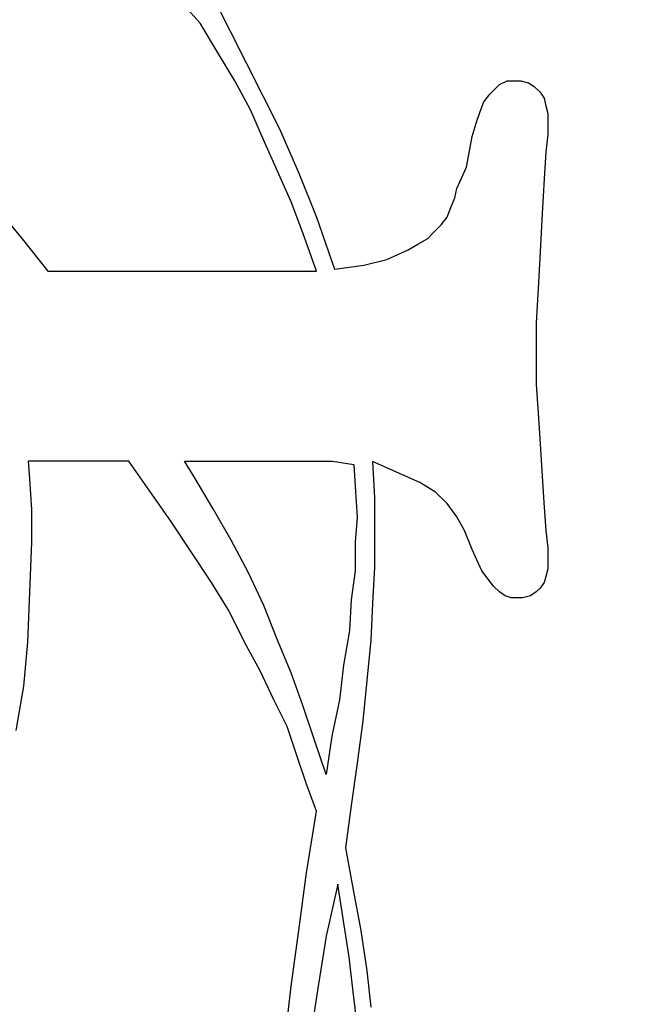
# Model space of a CAD drawing. Extents: x -1196 to -921, y 0 to 306.
# Drawn here: x -1084 to -1082, y 68 to 72 of the extents above; entities that cross this region are included whole.
import ezdxf

# ---------------------------------------------------------------- set-up
doc = ezdxf.new("R2010")
doc.units = 0
doc.header["$MEASUREMENT"] = 0
doc.layers.add('1', color=7, linetype='CONTINUOUS')
doc.layers.add('4', color=7, linetype='CONTINUOUS')

# ---------------------------------------------------------------- blocks, each defined once
blk = doc.blocks.new('*O8')
at = {"layer": '1', "color": 7, "linetype": 'CONTINUOUS'}
for p, q in [((0.561, -1.7866), (0.9674, -2.5921)), ((0.561, -1.7866), (0.9674, -2.5921)), ((0.6988, -2.2349), (0.6464, -2.1765)), ((0.6988, -2.2349), (0.6464, -2.1765)), ((0.7578, -2.3324), (0.6988, -2.2349)), ((0.7578, -2.3324), (0.6988, -2.2349)), ((0.8167, -2.4297), (0.7578, -2.3324)), ((0.8167, -2.4297), (0.7578, -2.3324)), ((0.8692, -2.5271), (0.8167, -2.4297)), ((0.8692, -2.5271), (0.8167, -2.4297)), ((1.6773, -2.4747), (1.6968, -2.4553)), ((1.6773, -2.4747), (1.6968, -2.4553)), ((1.6968, -2.4553), (1.7101, -2.4423)), ((1.6968, -2.4553), (1.7101, -2.4423)), ((1.7101, -2.4423), (1.7362, -2.4293)), ((1.7101, -2.4423), (1.7362, -2.4293)), ((1.7362, -2.4293), (1.7559, -2.4293)), ((1.7362, -2.4293), (1.7559, -2.4293)), ((1.7559, -2.4293), (1.782, -2.4293)), ((1.7559, -2.4293), (1.782, -2.4293)), ((1.782, -2.4293), (1.8082, -2.4357)), ((1.782, -2.4293), (1.8082, -2.4357)), ((1.8082, -2.4357), (1.8279, -2.4489)), ((1.8082, -2.4357), (1.8279, -2.4489)), ((1.8279, -2.4489), (1.8476, -2.4683)), ((1.8279, -2.4489), (1.8476, -2.4683)), ((1.6576, -2.5007), (1.6773, -2.4747)), ((1.6576, -2.5007), (1.6773, -2.4747)), ((1.8476, -2.4683), (1.8607, -2.4877)), ((1.8476, -2.4683), (1.8607, -2.4877)), ((1.8607, -2.4877), (1.8672, -2.5137)), ((1.8607, -2.4877), (1.8672, -2.5137)), ((0.9149, -2.6309), (0.8692, -2.5271)), ((0.9149, -2.6309), (0.8692, -2.5271)), ((1.6445, -2.5332), (1.6576, -2.5007)), ((1.6445, -2.5332), (1.6576, -2.5007)), ((1.8672, -2.5137), (1.8736, -2.5397)), ((1.8672, -2.5137), (1.8736, -2.5397)), ((1.6314, -2.5721), (1.6445, -2.5332)), ((1.6314, -2.5721), (1.6445, -2.5332)), ((1.8736, -2.5397), (1.8736, -2.5787)), ((1.8736, -2.5397), (1.8736, -2.5787)), ((0.9674, -2.5921), (1.0328, -2.7413)), ((0.9674, -2.5921), (1.0328, -2.7413)), ((1.6184, -2.6177), (1.6314, -2.5721)), ((1.6184, -2.6177), (1.6314, -2.5721)), ((1.8736, -2.5787), (1.8736, -2.6111)), ((1.8736, -2.5787), (1.8736, -2.6111)), ((1.5986, -2.7214), (1.6184, -2.6177)), ((1.5986, -2.7214), (1.6184, -2.6177)), ((1.8736, -2.6111), (1.8672, -2.6697)), ((1.8736, -2.6111), (1.8672, -2.6697)), ((0.9608, -2.7348), (0.9149, -2.6309)), ((0.9608, -2.7348), (0.9149, -2.6309)), ((1.8672, -2.6697), (1.8607, -2.7604)), ((1.8672, -2.6697), (1.8607, -2.7604)), ((1.5659, -2.7928), (1.5986, -2.7214)), ((1.5659, -2.7928), (1.5986, -2.7214)), ((1.0067, -2.8387), (0.9608, -2.7348)), ((1.0067, -2.8387), (0.9608, -2.7348)), ((1.0328, -2.7413), (1.0918, -2.8906)), ((1.0328, -2.7413), (1.0918, -2.8906)), ((1.8607, -2.7604), (1.8541, -2.8773)), ((1.8607, -2.7604), (1.8541, -2.8773)), ((1.5594, -2.8253), (1.5659, -2.7928)), ((1.5594, -2.8253), (1.5659, -2.7928)), ((-0.0216, -2.8193), (0.1029, -2.9686)), ((-0.0216, -2.8193), (0.1029, -2.9686)), ((1.5463, -2.8579), (1.5594, -2.8253)), ((1.5463, -2.8579), (1.5594, -2.8253)), ((1.046, -2.9426), (1.0067, -2.8387)), ((1.046, -2.9426), (1.0067, -2.8387)), ((1.5332, -2.8902), (1.5463, -2.8579)), ((1.5332, -2.8902), (1.5463, -2.8579)), ((1.0918, -2.8906), (1.1532, -3.0655)), ((1.0918, -2.8906), (1.1532, -3.0655)), ((1.5135, -2.9162), (1.5332, -2.8902)), ((1.5135, -2.9162), (1.5332, -2.8902)), ((1.8541, -2.8773), (1.8476, -3.0071)), ((1.8541, -2.8773), (1.8476, -3.0071)), ((1.4874, -2.9421), (1.5135, -2.9162)), ((1.4874, -2.9421), (1.5135, -2.9162)), ((1.0922, -3.0721), (1.046, -2.9426)), ((1.0922, -3.0721), (1.046, -2.9426)), ((1.4677, -2.9617), (1.4874, -2.9421)), ((1.4677, -2.9617), (1.4874, -2.9421)), ((0.1029, -2.9686), (0.1847, -3.0721)), ((0.1029, -2.9686), (0.1847, -3.0721)), ((1.4023, -3.0006), (1.435, -2.9812)), ((1.4023, -3.0006), (1.435, -2.9812)), ((1.435, -2.9812), (1.4677, -2.9617)), ((1.435, -2.9812), (1.4677, -2.9617)), ((1.3301, -3.033), (1.4023, -3.0006)), ((1.3301, -3.033), (1.4023, -3.0006)), ((1.8476, -3.0071), (1.841, -3.1305)), ((1.8476, -3.0071), (1.841, -3.1305)), ((1.1532, -3.0655), (1.2516, -3.0525)), ((1.1532, -3.0655), (1.2516, -3.0525)), ((1.2516, -3.0525), (1.3301, -3.033)), ((1.2516, -3.0525), (1.3301, -3.033)), ((0.1845, -3.0721), (1.092, -3.0721)), ((0.1845, -3.0721), (1.092, -3.0721)), ((1.042, -3.0721), (1.0511, -3.0716)), ((1.042, -3.0721), (1.0511, -3.0716)), ((1.841, -3.1305), (1.8345, -3.2473)), ((1.841, -3.1305), (1.8345, -3.2473)), ((1.8345, -3.2473), (1.8345, -3.3642)), ((1.8345, -3.2473), (1.8345, -3.3642)), ((1.8345, -3.3642), (1.8345, -3.4551)), ((1.8345, -3.3642), (1.8345, -3.4551)), ((1.8345, -3.4551), (1.841, -3.5525)), ((1.8345, -3.4551), (1.841, -3.5525)), ((1.841, -3.5525), (1.8476, -3.6563)), ((1.841, -3.5525), (1.8476, -3.6563)), ((1.8476, -3.6563), (1.8541, -3.7666)), ((1.8476, -3.6563), (1.8541, -3.7666)), ((0.1185, -3.7147), (0.1224, -3.7737)), ((0.1185, -3.7147), (0.1224, -3.7737)), ((0.4588, -3.7148), (0.1185, -3.7148)), ((0.4588, -3.7148), (0.1185, -3.7148)), ((0.6006, -3.9165), (0.4588, -3.7147)), ((0.6006, -3.9165), (0.4588, -3.7147)), ((1.4415, -3.7861), (1.281, -3.7156)), ((1.281, -3.7156), (1.2884, -3.8385)), ((1.4415, -3.7861), (1.281, -3.7156)), ((1.281, -3.7156), (1.2884, -3.8385)), ((0.1224, -3.7737), (0.1292, -3.8775)), ((0.1224, -3.7737), (0.1292, -3.8775)), ((1.4938, -3.8186), (1.4415, -3.7861)), ((1.4938, -3.8186), (1.4415, -3.7861)), ((1.8541, -3.7666), (1.8607, -3.8706)), ((1.8541, -3.7666), (1.8607, -3.8706)), ((1.5332, -3.8575), (1.4938, -3.8186)), ((1.5332, -3.8575), (1.4938, -3.8186)), ((1.2884, -3.8385), (1.2884, -3.9489)), ((1.2884, -3.8385), (1.2884, -3.9489)), ((1.5659, -3.9029), (1.5332, -3.8575)), ((1.5659, -3.9029), (1.5332, -3.8575)), ((0.1292, -3.8775), (0.1292, -3.9878)), ((0.1292, -3.8775), (0.1292, -3.9878)), ((1.8607, -3.8706), (1.8672, -3.9485)), ((1.8607, -3.8706), (1.8672, -3.9485)), ((0.7381, -4.1241), (0.6006, -3.9165)), ((0.7381, -4.1241), (0.6006, -3.9165)), ((1.592, -3.9485), (1.5659, -3.9029)), ((1.592, -3.9485), (1.5659, -3.9029)), ((1.2884, -3.9489), (1.2884, -4.0723)), ((1.2884, -3.9489), (1.2884, -4.0723)), ((1.6184, -4.0133), (1.592, -3.9485)), ((1.6184, -4.0133), (1.592, -3.9485)), ((1.8672, -3.9485), (1.8736, -4.0069)), ((1.8672, -3.9485), (1.8736, -4.0069)), ((0.1292, -3.9878), (0.1224, -4.1566)), ((0.1292, -3.9878), (0.1224, -4.1566)), ((1.6511, -4.0848), (1.6184, -4.0133)), ((1.6511, -4.0848), (1.6184, -4.0133)), ((1.8736, -4.0069), (1.8736, -4.0459)), ((1.8736, -4.0069), (1.8736, -4.0459)), ((1.8736, -4.0459), (1.8736, -4.0785)), ((1.8736, -4.0459), (1.8736, -4.0785)), ((1.2884, -4.0723), (1.2818, -4.1956)), ((1.2884, -4.0723), (1.2818, -4.1956)), ((1.6903, -4.1367), (1.6511, -4.0848)), ((1.6903, -4.1367), (1.6511, -4.0848)), ((1.8736, -4.0785), (1.8672, -4.1042)), ((1.8736, -4.0785), (1.8672, -4.1042)), ((0.7972, -4.2216), (0.7381, -4.1241)), ((0.7972, -4.2216), (0.7381, -4.1241)), ((1.8607, -4.1238), (1.8476, -4.1433)), ((1.8607, -4.1238), (1.8476, -4.1433)), ((1.8672, -4.1042), (1.8607, -4.1238)), ((1.8672, -4.1042), (1.8607, -4.1238)), ((0.1224, -4.1566), (0.1159, -4.3254)), ((0.1224, -4.1566), (0.1159, -4.3254)), ((1.7101, -4.1562), (1.6903, -4.1367)), ((1.7101, -4.1562), (1.6903, -4.1367)), ((1.7296, -4.1693), (1.7101, -4.1562)), ((1.7296, -4.1693), (1.7101, -4.1562)), ((1.8345, -4.1562), (1.8148, -4.1693)), ((1.8345, -4.1562), (1.8148, -4.1693)), ((1.8476, -4.1433), (1.8345, -4.1562)), ((1.8476, -4.1433), (1.8345, -4.1562)), ((1.7493, -4.1757), (1.7296, -4.1693)), ((1.7493, -4.1757), (1.7296, -4.1693)), ((1.769, -4.1757), (1.7493, -4.1757)), ((1.769, -4.1757), (1.7493, -4.1757)), ((1.7885, -4.1757), (1.769, -4.1757)), ((1.7885, -4.1757), (1.769, -4.1757)), ((1.8148, -4.1693), (1.7885, -4.1757)), ((1.8148, -4.1693), (1.7885, -4.1757)), ((0.8496, -4.3254), (0.7972, -4.2216)), ((0.8496, -4.3254), (0.7972, -4.2216)), ((1.2818, -4.1956), (1.2752, -4.3189)), ((1.2818, -4.1956), (1.2752, -4.3189)), ((1.2752, -4.3189), (1.2621, -4.4553)), ((1.2752, -4.3189), (1.2621, -4.4553)), ((0.1159, -4.3254), (0.1029, -4.4748)), ((0.1159, -4.3254), (0.1029, -4.4748)), ((0.9019, -4.4228), (0.8496, -4.3254)), ((0.9019, -4.4228), (0.8496, -4.3254)), ((0.9477, -4.5202), (0.9019, -4.4228)), ((0.9477, -4.5202), (0.9019, -4.4228)), ((1.2621, -4.4553), (1.249, -4.5917)), ((1.2621, -4.4553), (1.249, -4.5917)), ((0.1029, -4.4748), (0.0767, -4.6241)), ((0.1029, -4.4748), (0.0767, -4.6241)), ((0.9936, -4.6111), (0.9477, -4.5202)), ((0.9936, -4.6111), (0.9477, -4.5202)), ((1.0263, -4.7084), (0.9936, -4.6111)), ((1.0263, -4.7084), (0.9936, -4.6111)), ((1.249, -4.5917), (1.2294, -4.7344)), ((1.249, -4.5917), (1.2294, -4.7344)), ((1.059, -4.8058), (1.0263, -4.7084)), ((1.059, -4.8058), (1.0263, -4.7084)), ((1.2294, -4.7344), (1.2098, -4.8772)), ((1.2294, -4.7344), (1.2098, -4.8772)), ((1.0918, -4.8967), (1.059, -4.8058)), ((1.0918, -4.8967), (1.059, -4.8058)), ((1.2098, -4.8772), (1.19, -5.0201)), ((1.2098, -4.8772), (1.19, -5.0201)), ((1.059, -5.1045), (1.0918, -4.8967)), ((1.059, -5.1045), (1.0918, -4.8967)), ((1.19, -5.0201), (1.2162, -5.1629)), ((1.19, -5.0201), (1.2162, -5.1629)), ((1.0328, -5.2993), (1.059, -5.1045)), ((1.0328, -5.2993), (1.059, -5.1045)), ((1.2162, -5.1629), (1.2424, -5.2993)), ((1.2162, -5.1629), (1.2424, -5.2993)), ((1.0067, -5.4876), (1.0328, -5.2993)), ((1.0067, -5.4876), (1.0328, -5.2993)), ((1.2424, -5.2993), (1.2621, -5.4356)), ((1.2424, -5.2993), (1.2621, -5.4356)), ((1.2621, -5.4356), (1.2752, -5.5589)), ((1.2621, -5.4356), (1.2752, -5.5589)), ((0.9871, -5.6628), (1.0067, -5.4876)), ((0.9871, -5.6628), (1.0067, -5.4876))]:
    blk.add_line(p, q, dxfattribs=at)
blk.add_lwpolyline([(1.1468, -3.7147), (1.2178, -3.7257), (1.2228, -3.7996), (1.2294, -3.9034), (1.2228, -3.9878), (1.2228, -4.0852), (1.2098, -4.1826), (1.2032, -4.2865), (1.1835, -4.4034), (1.1704, -4.5202), (1.1443, -4.6436), (1.1245, -4.7733), (1.0853, -4.6565), (1.046, -4.5397), (1.0067, -4.4293), (0.9608, -4.3189), (0.9149, -4.2021), (0.8626, -4.0917), (0.8037, -3.9814), (0.7447, -3.8775), (0.6792, -3.7671), (0.6469, -3.7147), (0.6469, -3.7148), (1.055, -3.7148), (1.0551, -3.7147), (1.1468, -3.7147)], close=True, dxfattribs=at)
blk.add_lwpolyline([(1.1468, -3.7147), (1.2178, -3.7257), (1.2228, -3.7996), (1.2294, -3.9034), (1.2228, -3.9878), (1.2228, -4.0852), (1.2098, -4.1826), (1.2032, -4.2865), (1.1835, -4.4034), (1.1704, -4.5202), (1.1443, -4.6436), (1.1245, -4.7733), (1.0853, -4.6565), (1.046, -4.5397), (1.0067, -4.4293), (0.9608, -4.3189), (0.9149, -4.2021), (0.8626, -4.0917), (0.8037, -3.9814), (0.7447, -3.8775), (0.6792, -3.7671), (0.6469, -3.7147), (0.6469, -3.7148), (1.055, -3.7148), (1.0551, -3.7147), (1.1468, -3.7147)], close=True, dxfattribs=at)
blk.add_lwpolyline([(1.2293, -5.6173), (1.2162, -5.507), (1.2031, -5.3901), (1.1834, -5.2668), (1.1638, -5.1434), (1.1245, -5.3187), (1.0984, -5.4876), (1.0721, -5.6564)], dxfattribs=at)
blk.add_lwpolyline([(1.2293, -5.6173), (1.2162, -5.507), (1.2031, -5.3901), (1.1834, -5.2668), (1.1638, -5.1434), (1.1245, -5.3187), (1.0984, -5.4876), (1.0721, -5.6564)], dxfattribs=at)
blk.add_circle((-0.4603, -3.6019), 4, dxfattribs=at)
blk.add_circle((-0.4603, -3.6019), 4, dxfattribs=at)
at = {"layer": '4', "color": 7, "linetype": 'CONTINUOUS'}
blk.add_arc((18.1981, -15.9006), 27.5856, 117.46845, 164.53991, dxfattribs=at)
blk.add_arc((18.1981, -15.9006), 27.5856, 117.46845, 164.53991, dxfattribs=at)
blk = doc.blocks.new('*O21')
at = {"layer": '1', "color": 7, "linetype": 'CONTINUOUS'}
for p, q in [((0.561, -1.7866), (0.9674, -2.5921)), ((0.561, -1.7866), (0.9674, -2.5921)), ((0.6988, -2.2349), (0.6464, -2.1765)), ((0.6988, -2.2349), (0.6464, -2.1765)), ((0.7578, -2.3324), (0.6988, -2.2349)), ((0.7578, -2.3324), (0.6988, -2.2349)), ((0.8167, -2.4297), (0.7578, -2.3324)), ((0.8167, -2.4297), (0.7578, -2.3324)), ((0.8692, -2.5271), (0.8167, -2.4297)), ((0.8692, -2.5271), (0.8167, -2.4297)), ((1.6773, -2.4747), (1.6968, -2.4553)), ((1.6773, -2.4747), (1.6968, -2.4553)), ((1.6968, -2.4553), (1.7101, -2.4423)), ((1.6968, -2.4553), (1.7101, -2.4423)), ((1.7101, -2.4423), (1.7362, -2.4293)), ((1.7101, -2.4423), (1.7362, -2.4293)), ((1.7362, -2.4293), (1.7559, -2.4293)), ((1.7362, -2.4293), (1.7559, -2.4293)), ((1.7559, -2.4293), (1.782, -2.4293)), ((1.7559, -2.4293), (1.782, -2.4293)), ((1.782, -2.4293), (1.8082, -2.4357)), ((1.782, -2.4293), (1.8082, -2.4357)), ((1.8082, -2.4357), (1.8279, -2.4489)), ((1.8082, -2.4357), (1.8279, -2.4489)), ((1.8279, -2.4489), (1.8476, -2.4683)), ((1.8279, -2.4489), (1.8476, -2.4683)), ((1.6576, -2.5007), (1.6773, -2.4747)), ((1.6576, -2.5007), (1.6773, -2.4747)), ((1.8476, -2.4683), (1.8607, -2.4877)), ((1.8476, -2.4683), (1.8607, -2.4877)), ((1.8607, -2.4877), (1.8672, -2.5137)), ((1.8607, -2.4877), (1.8672, -2.5137)), ((0.9149, -2.6309), (0.8692, -2.5271)), ((0.9149, -2.6309), (0.8692, -2.5271)), ((1.6445, -2.5332), (1.6576, -2.5007)), ((1.6445, -2.5332), (1.6576, -2.5007)), ((1.8672, -2.5137), (1.8736, -2.5397)), ((1.8672, -2.5137), (1.8736, -2.5397)), ((1.6314, -2.5721), (1.6445, -2.5332)), ((1.6314, -2.5721), (1.6445, -2.5332)), ((1.8736, -2.5397), (1.8736, -2.5787)), ((1.8736, -2.5397), (1.8736, -2.5787)), ((0.9674, -2.5921), (1.0328, -2.7413)), ((0.9674, -2.5921), (1.0328, -2.7413)), ((1.6184, -2.6177), (1.6314, -2.5721)), ((1.6184, -2.6177), (1.6314, -2.5721)), ((1.8736, -2.5787), (1.8736, -2.6111)), ((1.8736, -2.5787), (1.8736, -2.6111)), ((1.5986, -2.7214), (1.6184, -2.6177)), ((1.5986, -2.7214), (1.6184, -2.6177)), ((1.8736, -2.6111), (1.8672, -2.6697)), ((1.8736, -2.6111), (1.8672, -2.6697)), ((0.9608, -2.7348), (0.9149, -2.6309)), ((0.9608, -2.7348), (0.9149, -2.6309)), ((1.8672, -2.6697), (1.8607, -2.7604)), ((1.8672, -2.6697), (1.8607, -2.7604)), ((1.5659, -2.7928), (1.5986, -2.7214)), ((1.5659, -2.7928), (1.5986, -2.7214)), ((1.0067, -2.8387), (0.9608, -2.7348)), ((1.0067, -2.8387), (0.9608, -2.7348)), ((1.0328, -2.7413), (1.0918, -2.8906)), ((1.0328, -2.7413), (1.0918, -2.8906)), ((1.8607, -2.7604), (1.8541, -2.8773)), ((1.8607, -2.7604), (1.8541, -2.8773)), ((1.5594, -2.8253), (1.5659, -2.7928)), ((1.5594, -2.8253), (1.5659, -2.7928)), ((-0.0216, -2.8193), (0.1029, -2.9686)), ((-0.0216, -2.8193), (0.1029, -2.9686)), ((1.5463, -2.8579), (1.5594, -2.8253)), ((1.5463, -2.8579), (1.5594, -2.8253)), ((1.046, -2.9426), (1.0067, -2.8387)), ((1.046, -2.9426), (1.0067, -2.8387)), ((1.5332, -2.8902), (1.5463, -2.8579)), ((1.5332, -2.8902), (1.5463, -2.8579)), ((1.0918, -2.8906), (1.1532, -3.0655)), ((1.0918, -2.8906), (1.1532, -3.0655)), ((1.5135, -2.9162), (1.5332, -2.8902)), ((1.5135, -2.9162), (1.5332, -2.8902)), ((1.8541, -2.8773), (1.8476, -3.0071)), ((1.8541, -2.8773), (1.8476, -3.0071)), ((1.4874, -2.9421), (1.5135, -2.9162)), ((1.4874, -2.9421), (1.5135, -2.9162)), ((1.0922, -3.0721), (1.046, -2.9426)), ((1.0922, -3.0721), (1.046, -2.9426)), ((1.4677, -2.9617), (1.4874, -2.9421)), ((1.4677, -2.9617), (1.4874, -2.9421)), ((0.1029, -2.9686), (0.1847, -3.0721)), ((0.1029, -2.9686), (0.1847, -3.0721)), ((1.4023, -3.0006), (1.435, -2.9812)), ((1.4023, -3.0006), (1.435, -2.9812)), ((1.435, -2.9812), (1.4677, -2.9617)), ((1.435, -2.9812), (1.4677, -2.9617)), ((1.3301, -3.033), (1.4023, -3.0006)), ((1.3301, -3.033), (1.4023, -3.0006)), ((1.8476, -3.0071), (1.841, -3.1305)), ((1.8476, -3.0071), (1.841, -3.1305)), ((1.1532, -3.0655), (1.2516, -3.0525)), ((1.1532, -3.0655), (1.2516, -3.0525)), ((1.2516, -3.0525), (1.3301, -3.033)), ((1.2516, -3.0525), (1.3301, -3.033)), ((0.1845, -3.0721), (1.092, -3.0721)), ((0.1845, -3.0721), (1.092, -3.0721)), ((1.042, -3.0721), (1.0511, -3.0716)), ((1.042, -3.0721), (1.0511, -3.0716)), ((1.841, -3.1305), (1.8345, -3.2473)), ((1.841, -3.1305), (1.8345, -3.2473)), ((1.8345, -3.2473), (1.8345, -3.3642)), ((1.8345, -3.2473), (1.8345, -3.3642)), ((1.8345, -3.3642), (1.8345, -3.4551)), ((1.8345, -3.3642), (1.8345, -3.4551)), ((1.8345, -3.4551), (1.841, -3.5525)), ((1.8345, -3.4551), (1.841, -3.5525)), ((1.841, -3.5525), (1.8476, -3.6563)), ((1.841, -3.5525), (1.8476, -3.6563)), ((1.8476, -3.6563), (1.8541, -3.7666)), ((1.8476, -3.6563), (1.8541, -3.7666)), ((0.1185, -3.7147), (0.1224, -3.7737)), ((0.1185, -3.7147), (0.1224, -3.7737)), ((0.4588, -3.7148), (0.1185, -3.7148)), ((0.4588, -3.7148), (0.1185, -3.7148)), ((0.6006, -3.9165), (0.4588, -3.7147)), ((0.6006, -3.9165), (0.4588, -3.7147)), ((1.4415, -3.7861), (1.281, -3.7156)), ((1.281, -3.7156), (1.2884, -3.8385)), ((1.4415, -3.7861), (1.281, -3.7156)), ((1.281, -3.7156), (1.2884, -3.8385)), ((0.1224, -3.7737), (0.1292, -3.8775)), ((0.1224, -3.7737), (0.1292, -3.8775)), ((1.4938, -3.8186), (1.4415, -3.7861)), ((1.4938, -3.8186), (1.4415, -3.7861)), ((1.8541, -3.7666), (1.8607, -3.8706)), ((1.8541, -3.7666), (1.8607, -3.8706)), ((1.5332, -3.8575), (1.4938, -3.8186)), ((1.5332, -3.8575), (1.4938, -3.8186)), ((1.2884, -3.8385), (1.2884, -3.9489)), ((1.2884, -3.8385), (1.2884, -3.9489)), ((1.5659, -3.9029), (1.5332, -3.8575)), ((1.5659, -3.9029), (1.5332, -3.8575)), ((0.1292, -3.8775), (0.1292, -3.9878)), ((0.1292, -3.8775), (0.1292, -3.9878)), ((1.8607, -3.8706), (1.8672, -3.9485)), ((1.8607, -3.8706), (1.8672, -3.9485)), ((0.7381, -4.1241), (0.6006, -3.9165)), ((0.7381, -4.1241), (0.6006, -3.9165)), ((1.592, -3.9485), (1.5659, -3.9029)), ((1.592, -3.9485), (1.5659, -3.9029)), ((1.2884, -3.9489), (1.2884, -4.0723)), ((1.2884, -3.9489), (1.2884, -4.0723)), ((1.6184, -4.0133), (1.592, -3.9485)), ((1.6184, -4.0133), (1.592, -3.9485)), ((1.8672, -3.9485), (1.8736, -4.0069)), ((1.8672, -3.9485), (1.8736, -4.0069)), ((0.1292, -3.9878), (0.1224, -4.1566)), ((0.1292, -3.9878), (0.1224, -4.1566)), ((1.6511, -4.0848), (1.6184, -4.0133)), ((1.6511, -4.0848), (1.6184, -4.0133)), ((1.8736, -4.0069), (1.8736, -4.0459)), ((1.8736, -4.0069), (1.8736, -4.0459)), ((1.8736, -4.0459), (1.8736, -4.0785)), ((1.8736, -4.0459), (1.8736, -4.0785)), ((1.2884, -4.0723), (1.2818, -4.1956)), ((1.2884, -4.0723), (1.2818, -4.1956)), ((1.6903, -4.1367), (1.6511, -4.0848)), ((1.6903, -4.1367), (1.6511, -4.0848)), ((1.8736, -4.0785), (1.8672, -4.1042)), ((1.8736, -4.0785), (1.8672, -4.1042)), ((0.7972, -4.2216), (0.7381, -4.1241)), ((0.7972, -4.2216), (0.7381, -4.1241)), ((1.8607, -4.1238), (1.8476, -4.1433)), ((1.8607, -4.1238), (1.8476, -4.1433)), ((1.8672, -4.1042), (1.8607, -4.1238)), ((1.8672, -4.1042), (1.8607, -4.1238)), ((0.1224, -4.1566), (0.1159, -4.3254)), ((0.1224, -4.1566), (0.1159, -4.3254)), ((1.7101, -4.1562), (1.6903, -4.1367)), ((1.7101, -4.1562), (1.6903, -4.1367)), ((1.7296, -4.1693), (1.7101, -4.1562)), ((1.7296, -4.1693), (1.7101, -4.1562)), ((1.8345, -4.1562), (1.8148, -4.1693)), ((1.8345, -4.1562), (1.8148, -4.1693)), ((1.8476, -4.1433), (1.8345, -4.1562)), ((1.8476, -4.1433), (1.8345, -4.1562)), ((1.7493, -4.1757), (1.7296, -4.1693)), ((1.7493, -4.1757), (1.7296, -4.1693)), ((1.769, -4.1757), (1.7493, -4.1757)), ((1.769, -4.1757), (1.7493, -4.1757)), ((1.7885, -4.1757), (1.769, -4.1757)), ((1.7885, -4.1757), (1.769, -4.1757)), ((1.8148, -4.1693), (1.7885, -4.1757)), ((1.8148, -4.1693), (1.7885, -4.1757)), ((0.8496, -4.3254), (0.7972, -4.2216)), ((0.8496, -4.3254), (0.7972, -4.2216)), ((1.2818, -4.1956), (1.2752, -4.3189)), ((1.2818, -4.1956), (1.2752, -4.3189)), ((1.2752, -4.3189), (1.2621, -4.4553)), ((1.2752, -4.3189), (1.2621, -4.4553)), ((0.1159, -4.3254), (0.1029, -4.4748)), ((0.1159, -4.3254), (0.1029, -4.4748)), ((0.9019, -4.4228), (0.8496, -4.3254)), ((0.9019, -4.4228), (0.8496, -4.3254)), ((0.9477, -4.5202), (0.9019, -4.4228)), ((0.9477, -4.5202), (0.9019, -4.4228)), ((1.2621, -4.4553), (1.249, -4.5917)), ((1.2621, -4.4553), (1.249, -4.5917)), ((0.1029, -4.4748), (0.0767, -4.6241)), ((0.1029, -4.4748), (0.0767, -4.6241)), ((0.9936, -4.6111), (0.9477, -4.5202)), ((0.9936, -4.6111), (0.9477, -4.5202)), ((1.0263, -4.7084), (0.9936, -4.6111)), ((1.0263, -4.7084), (0.9936, -4.6111)), ((1.249, -4.5917), (1.2294, -4.7344)), ((1.249, -4.5917), (1.2294, -4.7344)), ((1.059, -4.8058), (1.0263, -4.7084)), ((1.059, -4.8058), (1.0263, -4.7084)), ((1.2294, -4.7344), (1.2098, -4.8772)), ((1.2294, -4.7344), (1.2098, -4.8772)), ((1.0918, -4.8967), (1.059, -4.8058)), ((1.0918, -4.8967), (1.059, -4.8058)), ((1.2098, -4.8772), (1.19, -5.0201)), ((1.2098, -4.8772), (1.19, -5.0201)), ((1.059, -5.1045), (1.0918, -4.8967)), ((1.059, -5.1045), (1.0918, -4.8967)), ((1.19, -5.0201), (1.2162, -5.1629)), ((1.19, -5.0201), (1.2162, -5.1629)), ((1.0328, -5.2993), (1.059, -5.1045)), ((1.0328, -5.2993), (1.059, -5.1045)), ((1.2162, -5.1629), (1.2424, -5.2993)), ((1.2162, -5.1629), (1.2424, -5.2993)), ((1.0067, -5.4876), (1.0328, -5.2993)), ((1.0067, -5.4876), (1.0328, -5.2993)), ((1.2424, -5.2993), (1.2621, -5.4356)), ((1.2424, -5.2993), (1.2621, -5.4356)), ((1.2621, -5.4356), (1.2752, -5.5589)), ((1.2621, -5.4356), (1.2752, -5.5589)), ((0.9871, -5.6628), (1.0067, -5.4876)), ((0.9871, -5.6628), (1.0067, -5.4876))]:
    blk.add_line(p, q, dxfattribs=at)
blk.add_lwpolyline([(1.1468, -3.7147), (1.2178, -3.7257), (1.2228, -3.7996), (1.2294, -3.9034), (1.2228, -3.9878), (1.2228, -4.0852), (1.2098, -4.1826), (1.2032, -4.2865), (1.1835, -4.4034), (1.1704, -4.5202), (1.1443, -4.6436), (1.1245, -4.7733), (1.0853, -4.6565), (1.046, -4.5397), (1.0067, -4.4293), (0.9608, -4.3189), (0.9149, -4.2021), (0.8626, -4.0917), (0.8037, -3.9814), (0.7447, -3.8775), (0.6792, -3.7671), (0.6469, -3.7147), (0.6469, -3.7148), (1.055, -3.7148), (1.0551, -3.7147), (1.1468, -3.7147)], close=True, dxfattribs=at)
blk.add_lwpolyline([(1.1468, -3.7147), (1.2178, -3.7257), (1.2228, -3.7996), (1.2294, -3.9034), (1.2228, -3.9878), (1.2228, -4.0852), (1.2098, -4.1826), (1.2032, -4.2865), (1.1835, -4.4034), (1.1704, -4.5202), (1.1443, -4.6436), (1.1245, -4.7733), (1.0853, -4.6565), (1.046, -4.5397), (1.0067, -4.4293), (0.9608, -4.3189), (0.9149, -4.2021), (0.8626, -4.0917), (0.8037, -3.9814), (0.7447, -3.8775), (0.6792, -3.7671), (0.6469, -3.7147), (0.6469, -3.7148), (1.055, -3.7148), (1.0551, -3.7147), (1.1468, -3.7147)], close=True, dxfattribs=at)
blk.add_lwpolyline([(1.2293, -5.6173), (1.2162, -5.507), (1.2031, -5.3901), (1.1834, -5.2668), (1.1638, -5.1434), (1.1245, -5.3187), (1.0984, -5.4876), (1.0721, -5.6564)], dxfattribs=at)
blk.add_lwpolyline([(1.2293, -5.6173), (1.2162, -5.507), (1.2031, -5.3901), (1.1834, -5.2668), (1.1638, -5.1434), (1.1245, -5.3187), (1.0984, -5.4876), (1.0721, -5.6564)], dxfattribs=at)
blk.add_circle((-0.4603, -3.6019), 4, dxfattribs=at)
blk.add_circle((-0.4603, -3.6019), 4, dxfattribs=at)
at = {"layer": '4', "color": 7, "linetype": 'CONTINUOUS'}
blk.add_arc((18.1981, -15.9006), 27.5856, 117.46845, 164.53991, dxfattribs=at)
blk.add_arc((18.1981, -15.9006), 27.5856, 117.46845, 164.53991, dxfattribs=at)

msp = doc.modelspace()

# ---------------------------------------------------------------- linework, layer by layer
at = {"layer": '4', "color": 7, "linetype": 'CONTINUOUS'}
msp.add_arc((-1065.7911, 58.0194), 27.5856, 117.46845, 164.53991, dxfattribs=at)
msp.add_arc((-1065.7911, 58.0194), 27.5856, 117.46845, 164.53991, dxfattribs=at)

# ---------------------------------------------------------------- block references
at = {"layer": '1', "color": 7, "linetype": 'CONTINUOUS'}
for name in ['*O8', '*O21']:
    msp.add_blockref(name, (-1083.9892, 73.92), dxfattribs=at)

doc.saveas('drawing.dxf')
